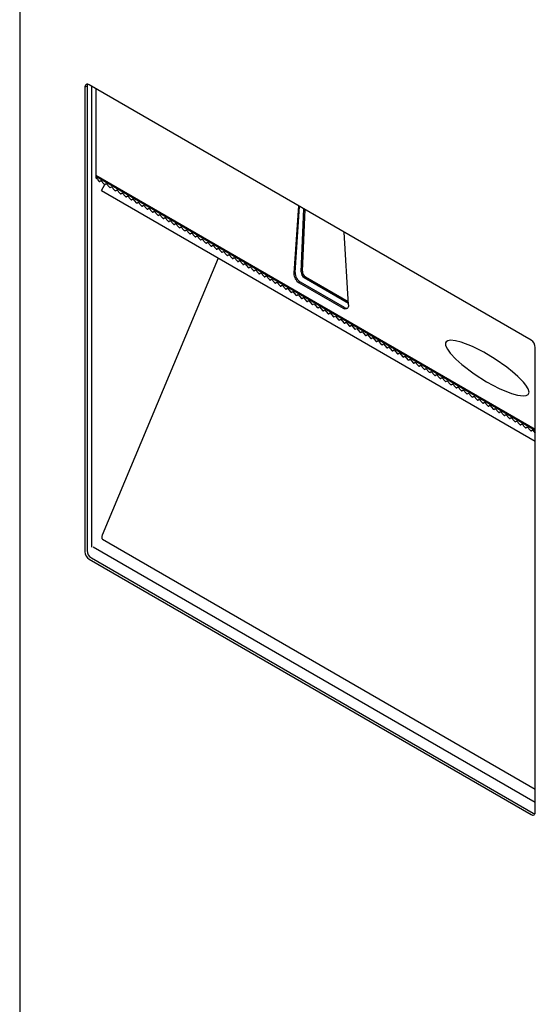
# Model space of a CAD drawing. Units: inches. Extents: x 0.2 to 89.8, y 0.2 to 91.8.
# Drawn here: x 72.6 to 81.2, y 42 to 58.3 of the extents above; entities that cross this region are included whole.
import ezdxf

# ---------------------------------------------------------------- set-up
doc = ezdxf.new("R2010")
doc.units = ezdxf.units.IN
doc.header["$MEASUREMENT"] = 0

msp = doc.modelspace()

# ---------------------------------------------------------------- linework, layer by layer
at = {"color": 7, "linetype": 'Continuous', "lineweight": 25}
for p, q in [((72.6190003, 68.7950769), (72.6190003, 22.0512373)), ((73.7368566, 57.1932815), (73.7015013, 57.1728713)), ((73.7015013, 57.1728713), (73.7015013, 49.4769742)), ((73.7368566, 57.1932815), (73.7368566, 49.4973844)), ((81.099606, 52.9836905), (73.772212, 57.213705)), ((73.8847828, 57.1487193), (73.8847828, 55.6690464)), ((73.891208, 55.6886288), (73.8847828, 55.6923379)), ((73.8847828, 55.6690464), (73.896211, 55.6756438)), ((73.9080567, 55.6448997), (73.891208, 55.6886288)), ((73.9080567, 55.6448997), (73.9312987, 55.6185269)), ((73.9418479, 55.6124371), (73.9659156, 55.6285159)), ((73.9659156, 55.6285159), (74.0196871, 55.5675014)), ((73.9742167, 55.4619139), (74.0288861, 55.5611726)), ((74.0302362, 55.5614115), (74.0543039, 55.5774903)), ((74.0543039, 55.5774903), (74.1080754, 55.5164759)), ((74.1186246, 55.510386), (74.1426923, 55.5264648)), ((74.1426923, 55.5264648), (74.1964638, 55.4654504)), ((74.2070129, 55.4593605), (74.2310806, 55.4754393)), ((74.2310806, 55.4754393), (74.2848521, 55.4144249)), ((73.9742167, 55.4619139), (81.1703167, 51.3076938)), ((74.2954013, 55.408335), (74.319469, 55.4244138)), ((74.319469, 55.4244138), (74.3732405, 55.3633994)), ((74.3837896, 55.3573095), (74.4078573, 55.3733883)), ((74.4078573, 55.3733883), (74.4616288, 55.3123739)), ((74.472178, 55.306284), (74.4962457, 55.3223628)), ((74.4962457, 55.3223628), (74.5500172, 55.2613484)), ((74.5605663, 55.2552585), (74.584634, 55.2713373)), ((74.584634, 55.2713373), (74.6384055, 55.2103229)), ((74.6489547, 55.204233), (74.6730224, 55.2203118)), ((74.6730224, 55.2203118), (74.7267939, 55.1592974)), ((74.737343, 55.1532075), (74.7614107, 55.1692863)), ((74.7614107, 55.1692863), (74.8151822, 55.1082719)), ((77.2405308, 55.2114872), (77.1665468, 54.0922946)), ((77.18776, 54.1045408), (77.2601845, 55.2001413)), ((77.2865694, 54.1146351), (77.3322054, 55.1585645)), ((77.3077119, 54.1268404), (77.3523071, 55.1469601)), ((74.8257314, 55.102182), (74.8497991, 55.1182608)), ((74.8497991, 55.1182608), (74.9035706, 55.0572464)), ((74.9141197, 55.0511565), (74.9381874, 55.0672353)), ((74.9381874, 55.0672353), (74.9919589, 55.0062209)), ((75.0025081, 55.000131), (75.0265757, 55.0162098)), ((75.0265757, 55.0162098), (75.0803473, 54.9551954)), ((75.0908964, 54.9491055), (75.1149641, 54.9651843)), ((75.1149641, 54.9651843), (75.1687356, 54.9041698)), ((75.1792848, 54.89808), (75.2033524, 54.9141588)), ((75.2033524, 54.9141588), (75.257124, 54.8531443)), ((75.2676731, 54.8470544), (75.2917408, 54.8631333)), ((75.2917408, 54.8631333), (75.3455123, 54.8021188)), ((75.3560615, 54.7960289), (75.3801291, 54.8121077)), ((75.3801291, 54.8121077), (75.4339006, 54.7510933)), ((75.4444498, 54.7450034), (75.4685175, 54.7610822)), ((75.4685175, 54.7610822), (75.522289, 54.7000678)), ((75.5328381, 54.6939779), (75.5569058, 54.7100567)), ((75.5569058, 54.7100567), (75.6106773, 54.6490423)), ((75.6212265, 54.6429524), (75.6452942, 54.6590312)), ((75.6452942, 54.6590312), (75.6990657, 54.5980168)), ((78.0718342, 53.5696834), (77.9978501, 54.774296)), ((75.7096148, 54.5919269), (75.7336825, 54.6080057)), ((75.7336825, 54.6080057), (75.787454, 54.5469913)), ((75.7980032, 54.5409014), (75.8220709, 54.5569802)), ((75.8220709, 54.5569802), (75.8758424, 54.4959658)), ((75.8863915, 54.4898759), (75.9104592, 54.5059547)), ((75.9104592, 54.5059547), (75.9642307, 54.4449403)), ((75.9106142, 54.3440554), (73.987369, 49.7501645)), ((75.9747799, 54.4388504), (75.9988476, 54.4549292)), ((75.9988476, 54.4549292), (76.0526191, 54.3939148)), ((76.0631682, 54.3878249), (76.0872359, 54.4039037)), ((76.0872359, 54.4039037), (76.1410074, 54.3428893)), ((76.1515566, 54.3367994), (76.1756243, 54.3528782)), ((76.1756243, 54.3528782), (76.2293958, 54.2918638)), ((76.2399449, 54.2857739), (76.2640126, 54.3018527)), ((76.2640126, 54.3018527), (76.3177841, 54.2408383)), ((76.3283333, 54.2347484), (76.352401, 54.2508272)), ((76.352401, 54.2508272), (76.4061725, 54.1898128)), ((76.4167216, 54.1837229), (76.4407893, 54.1998017)), ((76.4407893, 54.1998017), (76.4945608, 54.1387872)), ((76.50511, 54.1326973), (76.5291777, 54.1487762)), ((76.5291777, 54.1487762), (76.5829492, 54.0877617)), ((76.5934983, 54.0816718), (76.617566, 54.0977506)), ((76.617566, 54.0977506), (76.6713375, 54.0367362)), ((76.6818867, 54.0306463), (76.7059544, 54.0467251)), ((76.7059544, 54.0467251), (76.7597259, 53.9857107)), ((77.3395382, 54.0198045), (78.070091, 53.5980654)), ((77.3606807, 54.0320098), (78.0685367, 53.6233733)), ((76.770275, 53.9796208), (76.7943427, 53.9956996)), ((76.7943427, 53.9956996), (76.8481142, 53.9346852)), ((76.8586634, 53.9285953), (76.882731, 53.9446741)), ((76.882731, 53.9446741), (76.9365026, 53.8836597)), ((76.9470517, 53.8775698), (76.9711194, 53.8936486)), ((76.9711194, 53.8936486), (77.0248909, 53.8326342)), ((77.0354401, 53.8265443), (77.0595077, 53.8426231)), ((77.0595077, 53.8426231), (77.1132793, 53.7816087)), ((77.2546972, 53.9318542), (77.9836838, 53.5110191)), ((78.004897, 53.5232653), (77.2759104, 53.9441003)), ((77.1238284, 53.7755188), (77.1478961, 53.7915976)), ((77.1478961, 53.7915976), (77.2016676, 53.7305832)), ((77.2122168, 53.7244933), (77.2362844, 53.7405721)), ((77.2362844, 53.7405721), (77.2900559, 53.6795577)), ((77.3006051, 53.6734678), (77.3246728, 53.6895466)), ((77.3246728, 53.6895466), (77.3784443, 53.6285322)), ((77.3889934, 53.6224423), (77.4130611, 53.6385211)), ((77.4130611, 53.6385211), (77.4668326, 53.5775067)), ((77.4773818, 53.5714168), (77.5014495, 53.5874956)), ((77.5014495, 53.5874956), (77.555221, 53.5264812)), ((77.5657701, 53.5203913), (77.5898378, 53.5364701)), ((77.5898378, 53.5364701), (77.6436093, 53.4754557)), ((77.6541585, 53.4693658), (77.6782262, 53.4854446)), ((77.6782262, 53.4854446), (77.7319977, 53.4244301)), ((77.7425468, 53.4183403), (77.7666145, 53.4344191)), ((77.7666145, 53.4344191), (77.820386, 53.3734046)), ((77.8309352, 53.3673147), (77.8550029, 53.3833935)), ((77.8550029, 53.3833935), (77.9087744, 53.3223791)), ((77.9193235, 53.3162892), (77.9433912, 53.332368)), ((77.9433912, 53.332368), (77.9971627, 53.2713536)), ((78.0077119, 53.2652637), (78.0317796, 53.2813425)), ((78.0317796, 53.2813425), (78.0855511, 53.2203281)), ((78.0961002, 53.2142382), (78.1201679, 53.230317)), ((78.1201679, 53.230317), (78.1739394, 53.1693026)), ((78.1844886, 53.1632127), (78.2085563, 53.1792915)), ((78.2085563, 53.1792915), (78.2623278, 53.1182771)), ((78.2728769, 53.1121872), (78.2969446, 53.128266)), ((78.2969446, 53.128266), (78.3507161, 53.0672516)), ((78.3612653, 53.0611617), (78.385333, 53.0772405)), ((78.385333, 53.0772405), (78.4391045, 53.0162261)), ((78.4496536, 53.0101362), (78.4737213, 53.026215)), ((78.4737213, 53.026215), (78.5274928, 52.9652006)), ((78.538042, 52.9591107), (78.5621097, 52.9751895)), ((78.5621097, 52.9751895), (78.6158812, 52.9141751)), ((78.6264303, 52.9080852), (78.650498, 52.924164)), ((78.650498, 52.924164), (78.7042695, 52.8631496)), ((78.7148187, 52.8570597), (78.7388863, 52.8731385)), ((78.7388863, 52.8731385), (78.7926579, 52.8121241)), ((81.1703167, 45.1653188), (81.1703167, 52.861216)), ((78.803207, 52.8060342), (78.8272747, 52.822113)), ((78.8272747, 52.822113), (78.8810462, 52.7610986)), ((78.8915954, 52.7550087), (78.915663, 52.7710875)), ((78.915663, 52.7710875), (78.9694346, 52.710073)), ((78.9799837, 52.7039832), (79.0040514, 52.720062)), ((79.0040514, 52.720062), (79.0578229, 52.6590475)), ((79.0683721, 52.6529576), (79.0924397, 52.6690365)), ((79.0924397, 52.6690365), (79.1462112, 52.608022)), ((79.1567604, 52.6019321), (79.1808281, 52.6180109)), ((79.1808281, 52.6180109), (79.2345996, 52.5569965)), ((79.2451487, 52.5509066), (79.2692164, 52.5669854)), ((79.2692164, 52.5669854), (79.3229879, 52.505971)), ((79.3335371, 52.4998811), (79.3576048, 52.5159599)), ((79.3576048, 52.5159599), (79.4113763, 52.4549455)), ((79.4219254, 52.4488556), (79.4459931, 52.4649344)), ((79.4459931, 52.4649344), (79.4997646, 52.40392)), ((79.5103138, 52.3978301), (79.5343815, 52.4139089)), ((79.5343815, 52.4139089), (79.588153, 52.3528945)), ((79.5987021, 52.3468046), (79.6227698, 52.3628834)), ((79.6227698, 52.3628834), (79.6765413, 52.301869)), ((79.6870905, 52.2957791), (79.7111582, 52.3118579)), ((79.7111582, 52.3118579), (79.7649297, 52.2508435)), ((79.7754788, 52.2447536), (79.7995465, 52.2608324)), ((79.7995465, 52.2608324), (79.853318, 52.199818)), ((79.8638672, 52.1937281), (79.8879349, 52.2098069)), ((79.8879349, 52.2098069), (79.9417064, 52.1487925)), ((79.9522555, 52.1427026), (79.9763232, 52.1587814)), ((79.9763232, 52.1587814), (80.0300947, 52.097767)), ((80.0406439, 52.0916771), (80.0647116, 52.1077559)), ((80.0647116, 52.1077559), (80.1184831, 52.0467415)), ((80.1290322, 52.0406516), (80.1530999, 52.0567304)), ((80.1530999, 52.0567304), (80.2068714, 51.9957159)), ((80.2174206, 51.9896261), (80.2414883, 52.0057049)), ((80.2414883, 52.0057049), (80.2952598, 51.9446904)), ((80.3058089, 51.9386005), (80.3298766, 51.9546794)), ((80.3298766, 51.9546794), (80.3836481, 51.8936649)), ((80.3941973, 51.887575), (80.418265, 51.9036538)), ((80.418265, 51.9036538), (80.4720365, 51.8426394)), ((80.4825856, 51.8365495), (80.5066533, 51.8526283)), ((80.5066533, 51.8526283), (80.5604248, 51.7916139)), ((80.570974, 51.785524), (80.5950417, 51.8016028)), ((80.5950417, 51.8016028), (80.6488132, 51.7405884)), ((80.6593623, 51.7344985), (80.68343, 51.7505773)), ((80.68343, 51.7505773), (80.7372015, 51.6895629)), ((80.7477507, 51.683473), (80.7718183, 51.6995518)), ((80.7718183, 51.6995518), (80.8255899, 51.6385374)), ((80.836139, 51.6324475), (80.8602067, 51.6485263)), ((80.8602067, 51.6485263), (80.9139782, 51.5875119)), ((80.9245274, 51.581422), (80.948595, 51.5975008)), ((80.948595, 51.5975008), (81.0023665, 51.5364864)), ((81.0129157, 51.5303965), (81.0369834, 51.5464753)), ((81.0369834, 51.5464753), (81.0907549, 51.4854609)), ((81.101304, 51.479371), (81.1253717, 51.4954498)), ((81.1253717, 51.4954498), (81.1703167, 51.4444509)), ((73.9906266, 49.7441138), (73.9860749, 49.7448371)), ((73.9917461, 49.6882464), (81.1703167, 45.5441458)), ((73.772212, 49.3544997), (81.099606, 45.1244852)), ((73.8075673, 49.3749099), (81.1349613, 45.1448954))]:
    msp.add_line(p, q, dxfattribs=at)
at = {"color": 8, "linetype": 'Continuous', "lineweight": 25}
for p, q in [((73.8179096, 49.5551058), (73.8179096, 57.1873243)), ((73.8847828, 55.7153831), (81.1703167, 51.5095339)), ((73.8847828, 55.6992805), (81.1703167, 51.4934313)), ((81.1703167, 45.3212364), (73.8357864, 49.5553706))]:
    msp.add_line(p, q, dxfattribs=at)
at = {"color": 7, "linetype": 'Continuous', "lineweight": 25, "flags": 128}
for points in [[(78.0718342, 53.5696834), (78.0713017, 53.5490593), (78.0670813, 53.5311303), (78.0593506, 53.5166509), (78.0484349, 53.5062307), (78.0347937, 53.5003083), (78.0190012, 53.4991328), (78.0017221, 53.5027539), (77.9836838, 53.5110191)], [(79.6786782, 52.9228411), (79.6811523, 52.9029095), (79.6905104, 52.8752101), (79.71166, 52.8352224), (79.7584082, 52.770395), (79.8542384, 52.6674065), (79.953632, 52.5781973), (80.1574579, 52.4235871), (80.3634982, 52.2929745), (80.5698128, 52.1841291), (80.7747074, 52.1009619)], [(73.9860749, 49.7448371), (73.9823818, 49.7342967), (73.9801802, 49.7239468), (73.9795548, 49.7141853), (73.9805295, 49.7053873), (73.9830669, 49.6978909), (73.9870695, 49.6919842), (73.9917461, 49.6882464)], [(73.987369, 49.7501645), (73.9872658, 49.7498342), (73.9874487, 49.7482792), (73.9885755, 49.7463613), (73.9906266, 49.7441138)]]:
    msp.add_lwpolyline(points, dxfattribs=at)
at = {"color": 8, "linetype": 'Continuous', "lineweight": 25, "flags": 128}
for points in [[(81.0665773, 52.1216239), (81.0641129, 52.140979), (81.0551828, 52.1668822), (81.0504101, 52.1770956), (81.0140801, 52.2353309), (80.9724091, 52.2871528), (80.8831728, 52.3792186), (80.7908096, 52.4610702), (80.6968412, 52.5356809), (80.5075159, 52.6681562), (80.3174418, 52.7819067), (80.1278692, 52.8770931), (79.9404485, 52.9493055), (79.8491034, 52.9725894), (79.7614159, 52.9808423), (79.7212754, 52.9746206), (79.6918881, 52.957736), (79.6812899, 52.9402106), (79.6786782, 52.9228411)], [(80.7747074, 52.1009619), (80.8751658, 52.0733868), (80.9724244, 52.0620523), (81.0175678, 52.0675603), (81.0510111, 52.0846493), (81.0632167, 52.1024497), (81.0665773, 52.1216239)]]:
    msp.add_lwpolyline(points, dxfattribs=at)
at = {"color": 7, "linetype": 'Continuous', "lineweight": 25}
for centre, radius, start, end in [((73.7446087, 57.1798641), 0.0436709, 50.79671476, 189.21403699), ((73.8005464, 57.195622), 0.0637328, 154.29191061, 182.10456552), ((73.9421932, 55.6252171), 0.0127847, 211.55330904, 268.45206749), ((74.0305816, 55.5741916), 0.0127847, 211.55330904, 268.45206749), ((74.1189699, 55.523166), 0.0127847, 211.55330904, 268.45206749), ((74.2073583, 55.4721405), 0.0127847, 211.55330904, 268.45206749), ((74.2957466, 55.421115), 0.0127847, 211.55330904, 268.45206749), ((74.384135, 55.3700895), 0.0127847, 211.55330904, 268.45206749), ((74.4725233, 55.319064), 0.0127847, 211.55330904, 268.45206749), ((74.5609117, 55.2680385), 0.0127847, 211.55330904, 268.45206749), ((74.6493, 55.217013), 0.0127847, 211.55330904, 268.45206749), ((74.7376884, 55.1659875), 0.0127847, 211.55330904, 268.45206749), ((74.8260767, 55.114962), 0.0127847, 211.55330904, 268.45206749), ((74.9144651, 55.0639365), 0.0127847, 211.55330904, 268.45206749), ((75.0028534, 55.012911), 0.0127847, 211.55330904, 268.45206749), ((75.0912418, 54.9618855), 0.0127847, 211.55330904, 268.45206749), ((75.1796301, 54.91086), 0.0127847, 211.55330904, 268.45206749), ((75.2680185, 54.8598345), 0.0127847, 211.55330904, 268.45206749), ((75.3564068, 54.8088089), 0.0127847, 211.55330904, 268.45206749), ((75.4447952, 54.7577834), 0.0127847, 211.55330904, 268.45206749), ((75.5331835, 54.7067579), 0.0127847, 211.55330904, 268.45206749), ((75.6215718, 54.6557324), 0.0127847, 211.55330904, 268.45206749), ((75.7099602, 54.6047069), 0.0127847, 211.55330904, 268.45206749), ((75.7983485, 54.5536814), 0.0127847, 211.55330904, 268.45206749), ((75.8867369, 54.5026559), 0.0127847, 211.55330904, 268.45206749), ((75.9751252, 54.4516304), 0.0127847, 211.55330904, 268.45206749), ((76.0635136, 54.4006049), 0.0127847, 211.55330904, 268.45206749), ((76.1519019, 54.3495794), 0.0127847, 211.55330904, 268.45206749), ((76.2402903, 54.2985539), 0.0127847, 211.55330904, 268.45206749), ((76.3286786, 54.2475284), 0.0127847, 211.55330904, 268.45206749), ((76.417067, 54.1965029), 0.0127847, 211.55330904, 268.45206749), ((76.5054553, 54.1454774), 0.0127847, 211.55330904, 268.45206749), ((76.5938437, 54.0944518), 0.0127847, 211.55330904, 268.45206749), ((76.682232, 54.0434263), 0.0127847, 211.55330904, 268.45206749), ((77.3562341, 54.0920777), 0.1896875, 179.93446395, 237.63671864), ((77.3774473, 54.1043238), 0.1896875, 179.93446395, 237.63671864), ((77.4008843, 54.1162786), 0.1143267, 180.82370995, 237.54850064), ((77.4220268, 54.1284839), 0.1143267, 180.82370995, 237.54850064), ((76.7706204, 53.9924008), 0.0127847, 211.55330904, 268.45206749), ((76.8590087, 53.9413753), 0.0127847, 211.55330904, 268.45206749), ((76.9473971, 53.8903498), 0.0127847, 211.55330904, 268.45206749), ((77.0357854, 53.8393243), 0.0127847, 211.55330904, 268.45206749), ((77.1241738, 53.7882988), 0.0127847, 211.55330904, 268.45206749), ((77.2125621, 53.7372733), 0.0127847, 211.55330904, 268.45206749), ((77.3009505, 53.6862478), 0.0127847, 211.55330904, 268.45206749), ((77.3893388, 53.6352223), 0.0127847, 211.55330904, 268.45206749), ((77.4777271, 53.5841968), 0.0127847, 211.55330904, 268.45206749), ((77.5661155, 53.5331713), 0.0127847, 211.55330904, 268.45206749), ((78.0440346, 53.5826646), 0.0711339, 236.61953936, 279.58484601), ((77.6545038, 53.4821458), 0.0127847, 211.55330904, 268.45206749), ((77.7428922, 53.4311203), 0.0127847, 211.55330904, 268.45206749), ((77.8312805, 53.3800948), 0.0127847, 211.55330904, 268.45206749), ((77.9196689, 53.3290692), 0.0127847, 211.55330904, 268.45206749), ((78.0080572, 53.2780437), 0.0127847, 211.55330904, 268.45206749), ((78.0964456, 53.2270182), 0.0127847, 211.55330904, 268.45206749), ((78.1848339, 53.1759927), 0.0127847, 211.55330904, 268.45206749), ((78.2732223, 53.1249672), 0.0127847, 211.55330904, 268.45206749), ((78.3616106, 53.0739417), 0.0127847, 211.55330904, 268.45206749), ((78.449999, 53.0229162), 0.0127847, 211.55330904, 268.45206749), ((78.5383873, 52.9718907), 0.0127847, 211.55330904, 268.45206749), ((78.6267757, 52.9208652), 0.0127847, 211.55330904, 268.45206749), ((78.715164, 52.8698397), 0.0127847, 211.55330904, 268.45206749), ((81.0167951, 52.8542299), 0.1536805, 2.60547849, 57.39452166), ((78.8035524, 52.8188142), 0.0127847, 211.55330904, 268.45206749), ((78.8919407, 52.7677887), 0.0127847, 211.55330904, 268.45206749), ((78.9803291, 52.7167632), 0.0127847, 211.55330904, 268.45206749), ((79.0687174, 52.6657377), 0.0127847, 211.55330904, 268.45206749), ((79.1571058, 52.6147121), 0.0127847, 211.55330904, 268.45206749), ((79.2454941, 52.5636866), 0.0127847, 211.55330904, 268.45206749), ((79.3338824, 52.5126611), 0.0127847, 211.55330904, 268.45206749), ((79.4222708, 52.4616356), 0.0127847, 211.55330904, 268.45206749), ((79.5106591, 52.4106101), 0.0127847, 211.55330904, 268.45206749), ((79.5990475, 52.3595846), 0.0127847, 211.55330904, 268.45206749), ((79.6874358, 52.3085591), 0.0127847, 211.55330904, 268.45206749), ((79.7758242, 52.2575336), 0.0127847, 211.55330904, 268.45206749), ((79.8642125, 52.2065081), 0.0127847, 211.55330904, 268.45206749), ((79.9526009, 52.1554826), 0.0127847, 211.55330904, 268.45206749), ((80.0409892, 52.1044571), 0.0127847, 211.55330904, 268.45206749), ((80.1293776, 52.0534316), 0.0127847, 211.55330904, 268.45206749), ((80.2177659, 52.0024061), 0.0127847, 211.55330904, 268.45206749), ((80.3061543, 51.9513806), 0.0127847, 211.55330904, 268.45206749), ((80.3945426, 51.900355), 0.0127847, 211.55330904, 268.45206749), ((80.482931, 51.8493295), 0.0127847, 211.55330904, 268.45206749), ((80.5713193, 51.798304), 0.0127847, 211.55330904, 268.45206749), ((80.6597077, 51.7472785), 0.0127847, 211.55330904, 268.45206749), ((80.748096, 51.696253), 0.0127847, 211.55330904, 268.45206749), ((80.8364844, 51.6452275), 0.0127847, 211.55330904, 268.45206749), ((80.9248727, 51.594202), 0.0127847, 211.55330904, 268.45206749), ((81.0132611, 51.5431765), 0.0127847, 211.55330904, 268.45206749), ((81.1016494, 51.492151), 0.0127847, 211.55330904, 268.45206749), ((73.8550229, 49.4839603), 0.1536805, 182.60547849, 237.39452166), ((73.8903783, 49.5043705), 0.1536805, 182.60547849, 237.39452166), ((81.1272092, 45.1583261), 0.0436709, 230.79671476, 9.21403699), ((81.168824, 45.1988741), 0.0637212, 237.89856504, 265.70435932)]:
    msp.add_arc(centre, radius, start, end, dxfattribs=at)

doc.saveas('drawing.dxf')
